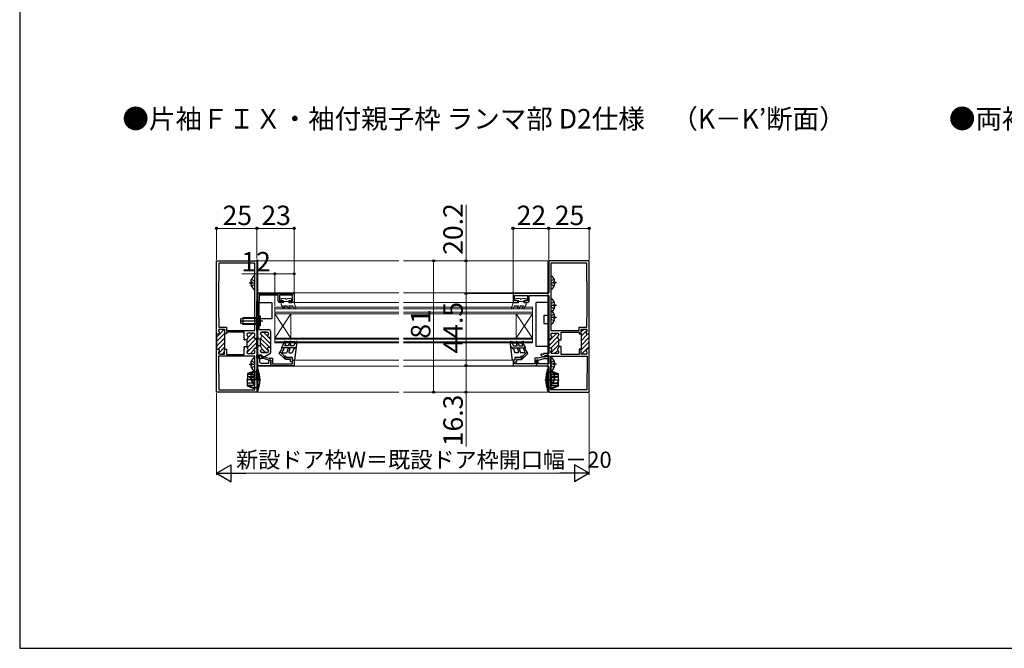
# Model space of a CAD drawing. Extents: x 105 to 1155, y 126 to 1689.
# Drawn here: x 105 to 713, y 126 to 514 of the extents above; entities that cross this region are included whole.
import ezdxf

# ---------------------------------------------------------------- set-up
doc = ezdxf.new("R2010")
doc.units = 0
doc.linetypes.add('YCENTER_1', pattern=[13, 10, -1, 1, -1])
for name, color, linetype, lineweight in [('USER1', 3, 'CONTINUOUS', 13), ('YKK_11', 7, 'CONTINUOUS', 30), ('YKK_12', 2, 'CONTINUOUS', 13), ('YKK_13', 4, 'CONTINUOUS', 30), ('YKK_D', 6, 'CONTINUOUS', 13), ('YKK_ZWAK', 7, 'CONTINUOUS', 30)]:
    doc.layers.add(name, color=color, linetype=linetype, lineweight=lineweight)
doc.styles.add('text-b', font='txt')

msp = doc.modelspace()

# ---------------------------------------------------------------- linework, layer by layer
at = {"layer": 'YKK_11', "color": 211, "linetype": 'ByBlock', "lineweight": -2}
for p, q in [((226.4, 320.14), (226.4, 364.99)), ((226.4, 364.99), (251.4, 364.99)), ((251.4, 364.99), (251.4, 317.09)), ((456.4, 364.99), (431.4, 364.99)), ((431.4, 364.99), (431.4, 345.49)), ((456.4, 319.84), (456.4, 364.99)), ((250, 363.49), (227.8, 363.49)), ((227.8, 363.49), (227.8, 352.49)), ((250, 321.99), (250, 363.49)), ((432.8, 363.49), (432.8, 321.99)), ((455, 363.49), (432.8, 363.49)), ((455, 352.49), (455, 363.49)), ((227.8, 352.49), (227.6, 352.29)), ((455.2, 352.29), (455, 352.49)), ((227.6, 352.29), (227.6, 330.29)), ((455.2, 330.29), (455.2, 352.29)), ((430.7, 344.79), (409.4, 344.79)), ((409.4, 344.79), (409.4, 339.29)), ((410.4, 340.29), (410.4, 343.49)), ((410.4, 343.49), (418.4, 343.49)), ((412.4, 340.29), (410.4, 340.29)), ((412.4, 339.29), (412.4, 340.29)), ((418.4, 340.29), (416.4, 340.29)), ((416.4, 340.29), (416.4, 339.29)), ((418.4, 343.49), (418.4, 340.29)), ((419.4, 340.29), (419.4, 343.49)), ((419.4, 343.49), (431.4, 343.49)), ((431.4, 343.49), (431.4, 317.09)), ((409.4, 339.29), (412.4, 339.29)), ((416.4, 339.29), (418.4, 339.29)), ((227.6, 330.29), (227.9, 329.99)), ((227.9, 329.99), (227.9, 324.09)), ((454.9, 329.99), (455.2, 330.29)), ((454.9, 324.09), (454.9, 329.99)), ((227.6, 322.03), (227.6, 322.09)), ((227.9, 324.09), (232.6, 324.09)), ((228.4, 322.89), (231.4, 322.89)), ((231.4, 322.89), (231.4, 320.14)), ((232.6, 324.09), (232.6, 321.99)), ((232.6, 321.99), (250, 321.99)), ((432.8, 321.99), (450.2, 321.99)), ((450.2, 321.99), (450.2, 324.09)), ((450.2, 324.09), (454.9, 324.09)), ((451.4, 319.84), (451.4, 322.89)), ((451.4, 322.89), (454.4, 322.89)), ((455.2, 322.09), (455.2, 322.03)), ((226.4, 310.14), (226.4, 320.14)), ((226.4, 320.14), (226.4, 310.14)), ((226.4, 320.14), (226.7, 319.84)), ((226.7, 319.84), (227.6, 319.84)), ((231.7, 319.84), (231.4, 320.14)), ((231.4, 320.14), (231.4, 310.14)), ((232.6, 319.84), (231.7, 319.84)), ((243.6, 320.99), (232.6, 320.99)), ((232.6, 320.99), (232.6, 319.84)), ((243.6, 317.55), (243.6, 320.99)), ((243.72, 317.37), (243.6, 317.55)), ((243.6, 316.63), (243.72, 316.82)), ((243.6, 316.14), (243.6, 316.63)), ((245.2, 316.14), (243.6, 316.14)), ((243.72, 316.82), (243.72, 317.37)), ((245.2, 319.59), (245.2, 319.28)), ((245.2, 316.51), (245.2, 316.14)), ((245.2, 316.14), (245.2, 312.04)), ((249.3, 320.39), (246, 320.39)), ((250.1, 319.14), (250.1, 319.59)), ((251.4, 317.09), (250.3, 317.09)), ((251.4, 311.09), (251.4, 317.39)), ((431.4, 317.39), (431.4, 310.79)), ((431.4, 317.09), (432.5, 317.09)), ((432.7, 319.14), (432.7, 319.59)), ((433.5, 320.39), (436.8, 320.39)), ((437.6, 319.59), (437.6, 319.28)), ((437.6, 316.51), (437.6, 316.14)), ((437.6, 316.14), (439.2, 316.14)), ((437.6, 312.04), (437.6, 316.14)), ((439.08, 317.37), (439.2, 317.55)), ((439.08, 316.82), (439.08, 317.37)), ((439.2, 316.63), (439.08, 316.82)), ((439.2, 317.55), (439.2, 320.99)), ((439.2, 320.99), (450.2, 320.99)), ((439.2, 316.14), (439.2, 316.63)), ((450.2, 320.99), (450.2, 319.84)), ((450.2, 319.84), (451.4, 319.84)), ((451.4, 320.14), (451.4, 310.14)), ((455.2, 319.84), (456.4, 319.84)), ((456.4, 310.14), (456.4, 320.14)), ((226.7, 310.44), (226.4, 310.14)), ((226.4, 283.99), (226.4, 310.14)), ((226.7, 310.44), (227.6, 310.44)), ((231.4, 307.39), (231.4, 310.44)), ((231.4, 310.44), (232.6, 310.44)), ((232.6, 310.44), (232.6, 307.19)), ((243.6, 311.55), (243.6, 312.04)), ((243.6, 312.04), (245.2, 312.04)), ((243.72, 311.37), (243.6, 311.55)), ((243.6, 310.63), (243.72, 310.82)), ((243.6, 307.19), (243.6, 310.63)), ((243.72, 310.82), (243.72, 311.37)), ((245.2, 312.04), (245.2, 311.68)), ((250.3, 311.09), (251.4, 311.09)), ((251.4, 310.79), (251.4, 283.99)), ((432.5, 311.09), (431.4, 311.09)), ((431.4, 311.09), (431.4, 307.79)), ((439.2, 312.04), (437.6, 312.04)), ((437.6, 312.04), (437.6, 311.68)), ((439.08, 311.37), (439.2, 311.55)), ((439.08, 310.82), (439.08, 311.37)), ((439.2, 310.63), (439.08, 310.82)), ((439.2, 311.55), (439.2, 312.04)), ((439.2, 307.19), (439.2, 310.63)), ((451.4, 310.44), (450.2, 310.44)), ((450.2, 310.44), (450.2, 307.19)), ((451.4, 307.39), (451.4, 310.44)), ((456.4, 310.44), (455.2, 310.44)), ((456.4, 283.99), (456.4, 310.44)), ((227.6, 308.26), (227.6, 308.19)), ((250, 306.19), (227.6, 306.19)), ((227.6, 306.19), (227.6, 295.79)), ((228.4, 307.39), (231.4, 307.39)), ((232.6, 307.19), (243.6, 307.19)), ((245.2, 308.91), (245.2, 308.59)), ((246, 307.79), (249.3, 307.79)), ((250, 285.49), (250, 306.19)), ((250.1, 308.59), (250.1, 309.04)), ((252.8, 305.49), (252.8, 305.69)), ((253.6, 306.49), (253.9, 306.49)), ((255.35, 304.69), (253.6, 304.69)), ((253.9, 306.49), (253.9, 305.79)), ((253.9, 305.79), (255.5, 305.79)), ((258.71, 303.79), (255.35, 304.69)), ((255.5, 305.79), (258.86, 304.89)), ((259.9, 303.79), (258.71, 303.79)), ((258.86, 304.89), (261, 304.89)), ((259.9, 300.29), (259.9, 303.79)), ((261, 304.89), (261, 301.39)), ((269.2, 304.19), (269.2, 305.29)), ((269.2, 305.29), (273.2, 305.29)), ((272.1, 304.19), (269.2, 304.19)), ((272.1, 302.69), (272.1, 304.19)), ((273.2, 305.29), (273.2, 303.79)), ((273.2, 303.79), (274.4, 303.79)), ((274.4, 303.79), (274.4, 300.29)), ((410.6, 303.79), (409.4, 303.79)), ((409.4, 303.79), (409.4, 300.29)), ((414.6, 305.29), (410.6, 305.29)), ((410.6, 305.29), (410.6, 303.79)), ((411.7, 302.69), (411.7, 304.19)), ((411.7, 304.19), (414.6, 304.19)), ((414.6, 304.19), (414.6, 305.29)), ((424.94, 304.89), (422.8, 304.89)), ((422.8, 304.89), (422.8, 301.39)), ((423.9, 300.29), (423.9, 303.79)), ((423.9, 303.79), (425.08, 303.79)), ((425, 303.79), (423.9, 303.79)), ((423.9, 303.79), (423.9, 300.29)), ((428.3, 305.79), (424.94, 304.89)), ((425, 301.39), (425, 303.79)), ((425.08, 303.79), (428.44, 304.69)), ((426.95, 307.67), (426.45, 306.8)), ((426.45, 306.8), (428.2, 305.79)), ((427.9, 307.12), (426.95, 307.67)), ((428.2, 307.29), (427.9, 307.12)), ((431.4, 307.79), (428.2, 307.79)), ((428.2, 307.79), (428.2, 307.29)), ((428.2, 305.79), (429.2, 305.79)), ((429.9, 305.79), (428.3, 305.79)), ((428.44, 304.69), (430.2, 304.69)), ((429.2, 305.79), (429.2, 306.79)), ((429.2, 306.79), (431.4, 306.79)), ((430.2, 306.49), (429.9, 306.49)), ((429.9, 306.49), (429.9, 305.79)), ((431, 305.49), (431, 305.69)), ((431.4, 306.79), (431.4, 301.39)), ((432.7, 308.59), (432.7, 309.04)), ((432.8, 306.19), (455.2, 306.19)), ((432.8, 285.49), (432.8, 306.19)), ((436.8, 307.79), (433.5, 307.79)), ((437.6, 308.91), (437.6, 308.59)), ((450.2, 307.19), (439.2, 307.19)), ((454.4, 307.39), (451.4, 307.39)), ((455.2, 308.26), (455.2, 308.19)), ((455.2, 306.19), (455.2, 295.79)), ((274.4, 300.29), (259.9, 300.29)), ((261, 301.39), (273.3, 301.39)), ((273.3, 302.69), (272.1, 302.69)), ((273.3, 301.39), (273.3, 302.69)), ((409.4, 300.29), (423.9, 300.29)), ((410.5, 301.39), (410.5, 302.69)), ((410.5, 302.69), (411.7, 302.69)), ((422.8, 301.39), (410.5, 301.39)), ((423.9, 300.29), (430.7, 300.29)), ((431.4, 301.39), (425, 301.39)), ((431.4, 299.59), (431.4, 283.99)), ((227.6, 295.79), (227.9, 295.49)), ((227.9, 295.49), (227.9, 285.49)), ((455.2, 295.79), (454.9, 295.49)), ((454.9, 295.49), (454.9, 285.49)), ((251.4, 283.99), (226.4, 283.99)), ((227.9, 285.49), (250, 285.49)), ((431.4, 283.99), (456.4, 283.99)), ((454.9, 285.49), (432.8, 285.49))]:
    msp.add_line(p, q, dxfattribs=at)
at = {"layer": 'YKK_11', "color": 211, "linetype": 'ByBlock', "lineweight": -2, "ltscale": 0.5}
for p, q in [((251.4, 340.37), (251.6, 340.71)), ((251.4, 322.29), (251.4, 340.37)), ((251.6, 344.79), (274.4, 344.79)), ((251.6, 340.71), (251.6, 344.79)), ((252.7, 340.42), (252.5, 340.07)), ((264.4, 343.69), (252.7, 343.69)), ((252.7, 343.69), (252.7, 340.42)), ((264.4, 340.29), (264.4, 343.69)), ((273.4, 343.69), (265.4, 343.69)), ((265.4, 343.69), (265.4, 340.29)), ((265.4, 340.29), (267.4, 340.29)), ((267.4, 340.29), (267.4, 339.29)), ((271.4, 339.29), (271.4, 340.29)), ((271.4, 340.29), (273.4, 340.29)), ((273.4, 340.29), (273.4, 343.69)), ((274.4, 344.79), (274.4, 339.29)), ((252.5, 340.07), (252.5, 322.59)), ((267.4, 339.29), (265.4, 339.29)), ((274.4, 339.29), (271.4, 339.29)), ((251.4, 321.79), (251.4, 322.29)), ((252.5, 322.59), (258.8, 322.59)), ((251.7, 321.49), (251.4, 321.79)), ((252, 321.19), (251.7, 321.49)), ((252, 318.15), (252, 321.19)), ((252.12, 317.97), (252, 318.15)), ((252, 317.23), (252.12, 317.42)), ((252, 316.74), (252, 317.23)), ((253.6, 316.74), (252, 316.74)), ((252.12, 317.42), (252.12, 317.97)), ((253.6, 320.19), (253.6, 319.88)), ((253.6, 317.11), (253.6, 316.74)), ((253.6, 316.74), (253.6, 316.74)), ((257.7, 320.99), (254.4, 320.99)), ((258.5, 319.74), (258.5, 320.19)), ((259.8, 317.69), (258.7, 317.69)), ((259.8, 321.59), (259.8, 317.69)), ((252, 312.15), (252, 312.64)), ((252, 312.64), (253.6, 312.64)), ((252.12, 311.97), (252, 312.15)), ((252, 311.23), (252.12, 311.42)), ((252, 307.78), (252, 311.23)), ((252.12, 311.42), (252.12, 311.97)), ((253.6, 312.64), (253.6, 312.28)), ((258.7, 311.69), (259.5, 311.69)), ((259.5, 311.69), (259.8, 311.39)), ((259.8, 311.39), (259.8, 308.46)), ((259.8, 311.39), (259.8, 311.39)), ((251.4, 307), (251.62, 307.29)), ((251.4, 305.41), (251.4, 307)), ((252, 304.37), (251.4, 305.41)), ((251.62, 307.29), (252, 307.78)), ((252, 300.29), (252, 304.37)), ((254.1, 306.79), (252.4, 306.79)), ((252.4, 306.79), (252.4, 305.48)), ((252.4, 305.48), (252.9, 304.61)), ((252.9, 304.61), (252.9, 302.79)), ((253.6, 309.51), (253.6, 309.19)), ((254.6, 306.29), (254.1, 306.79)), ((254.4, 308.39), (257.7, 308.39)), ((255.1, 305.79), (254.6, 306.29)), ((256.18, 305.79), (255.1, 305.79)), ((259.3, 307.59), (256.18, 305.79)), ((258.5, 309.19), (258.5, 309.64)), ((258.8, 301.79), (258.8, 303.79)), ((258.8, 303.79), (259.9, 303.79)), ((259.9, 303.79), (259.9, 300.29)), ((259.9, 300.29), (252, 300.29)), ((253.9, 301.79), (258.8, 301.79))]:
    msp.add_line(p, q, dxfattribs=at)
at = {"layer": 'YKK_11', "color": 211, "linetype": 'Continuous', "lineweight": -2}
for p, q in [((226.4, 317.93), (231.29, 322.82)), ((227.6, 321.96), (228.53, 322.89)), ((451.4, 321.29), (453, 322.89)), ((451.4, 318.46), (455.18, 322.25)), ((226.4, 315.11), (231.4, 320.11)), ((226.4, 312.28), (231.4, 317.28)), ((245.2, 314.11), (250.08, 318.99)), ((245.22, 319.79), (245.8, 320.37)), ((245.27, 311.35), (251.01, 317.09)), ((245.98, 317.71), (248.65, 320.39)), ((431.4, 315.43), (436.36, 320.39)), ((431.4, 312.6), (436.81, 318.01)), ((432.69, 311.07), (437.6, 315.97)), ((432.7, 319.56), (433.53, 320.39)), ((451.4, 315.63), (455.61, 319.84)), ((451.4, 312.8), (456.4, 317.8)), ((227.39, 310.44), (231.4, 314.45)), ((227.66, 307.88), (231.4, 311.62)), ((245.21, 308.46), (251.4, 314.65)), ((247.37, 307.79), (249.56, 309.98)), ((250.67, 311.09), (251.4, 311.82)), ((432.75, 308.3), (437.6, 313.15)), ((451.4, 309.98), (456.4, 314.98)), ((451.65, 307.4), (456.4, 312.15)), ((230, 307.39), (231.4, 308.79)), ((435.07, 307.79), (437.02, 309.74)), ((454.47, 307.4), (455.19, 308.11))]:
    msp.add_line(p, q, dxfattribs=at)
at = {"layer": 'YKK_11', "color": 211, "linetype": 'ByBlock', "lineweight": 30, "ltscale": 0.5}
for p, q in [((253.6, 319.88), (253.6, 320.19)), ((253.6, 316.74), (253.6, 317.11)), ((253.6, 312.64), (253.6, 316.74)), ((253.6, 316.74), (253.6, 316.74)), ((254.4, 320.99), (257.7, 320.99)), ((258.5, 320.19), (258.5, 319.74)), ((258.7, 317.69), (259.8, 317.69)), ((259.8, 317.69), (259.8, 311.39)), ((253.6, 312.28), (253.6, 312.64)), ((259.5, 311.69), (258.7, 311.69)), ((259.8, 311.39), (259.5, 311.69)), ((259.8, 311.39), (259.8, 311.39)), ((253.6, 309.19), (253.6, 309.51)), ((257.7, 308.39), (254.4, 308.39)), ((258.5, 309.64), (258.5, 309.19))]:
    msp.add_line(p, q, dxfattribs=at)
at = {"layer": 'YKK_11', "color": 211, "linetype": 'Continuous', "lineweight": 13}
for p, q in [((253.6, 319.97), (259.8, 313.77)), ((253.6, 317.14), (259.04, 311.69)), ((255.4, 320.99), (257.9, 318.49)), ((258.7, 317.69), (259.8, 316.59)), ((253.6, 314.31), (258.5, 309.41)), ((254.37, 310.7), (256.68, 308.39))]:
    msp.add_line(p, q, dxfattribs=at)
at = {"layer": 'YKK_11', "color": 211, "linetype": 'ByBlock', "lineweight": -2, "ltscale": 0.5}
for centre, radius, start, end in [((265.4, 340.29), 1, 180.00001, 269.99999), ((258.8, 321.59), 1, 0.00001, 89.99999), ((254.4, 320.19), 0.8, 90.00001, 179.99999), ((254.4, 319.88), 0.8, 179.99996, 239.99999), ((254.4, 317.11), 0.8, 120.00001, 180.00004), ((253.6, 318.49), 0.8, 300, 60), ((257.7, 320.19), 0.8, 0.00001, 89.99999), ((258.7, 318.49), 0.8, 128.68219, 269.99999), ((257.7, 319.74), 0.8, 308.68219, 0.00001), ((254.4, 312.28), 0.8, 179.99996, 239.99999), ((254.4, 309.51), 0.8, 120.00001, 180.00004), ((253.6, 310.89), 0.8, 300, 60), ((258.7, 310.89), 0.8, 90.00001, 231.31781), ((257.7, 309.64), 0.8, 359.99999, 51.31781), ((254.4, 309.19), 0.8, 180.00001, 269.99999), ((257.7, 309.19), 0.8, 270.00001, 359.99999), ((258.8, 308.46), 1, 299.99998, 0), ((253.9, 302.79), 1, 180.00001, 269.99999)]:
    msp.add_arc(centre, radius, start, end, dxfattribs=at)
at = {"layer": 'YKK_11', "color": 211, "linetype": 'ByBlock', "lineweight": -2}
for centre, radius, start, end in [((418.4, 340.29), 1, 270.00001, 359.99999), ((430.7, 345.49), 0.7, 270.00001, 359.99999), ((228.4, 322.09), 0.8, 90.00001, 179.99999), ((228.4, 322.03), 0.8, 180, 239.99671), ((454.4, 322.09), 0.8, 0.00001, 89.99999), ((454.4, 322.03), 0.8, 300.00329, 360), ((227.6, 320.64), 0.8, 270, 59.99669), ((246, 319.59), 0.8, 90.00001, 179.99999), ((246, 319.28), 0.8, 179.99996, 239.99999), ((246, 316.51), 0.8, 120.00001, 180.00004), ((245.2, 317.89), 0.8, 300, 60), ((249.3, 319.59), 0.8, 0.00001, 89.99999), ((250.3, 317.89), 0.8, 128.68219, 269.99999), ((249.3, 319.14), 0.8, 308.68219, 0.00001), ((432.5, 317.89), 0.8, 270.00001, 51.31781), ((433.5, 319.59), 0.8, 90.00001, 179.99999), ((433.5, 319.14), 0.8, 179.99999, 231.31781), ((436.8, 319.59), 0.8, 0.00001, 89.99999), ((437.6, 317.89), 0.8, 120, 240), ((436.8, 319.28), 0.8, 300.00001, 0.00004), ((436.8, 316.51), 0.8, 359.99996, 59.99999), ((455.2, 320.64), 0.8, 120.00331, 270), ((227.6, 309.64), 0.8, 300.00122, 89.99998), ((246, 311.68), 0.8, 179.99996, 239.99999), ((245.2, 310.29), 0.8, 300, 60), ((250.3, 310.29), 0.8, 90.00001, 231.31781), ((432.5, 310.29), 0.8, 308.68219, 89.99999), ((437.6, 310.29), 0.8, 120, 240), ((436.8, 311.68), 0.8, 300.00001, 0.00004), ((455.2, 309.64), 0.8, 89.99998, 239.99878), ((228.4, 308.26), 0.8, 120.0012, 180.00002), ((228.4, 308.19), 0.8, 180.00002, 270), ((246, 308.91), 0.8, 120.00001, 180.00004), ((246, 308.59), 0.8, 180.00001, 269.99999), ((249.3, 308.59), 0.8, 270.00001, 359.99999), ((249.3, 309.04), 0.8, 359.99999, 51.31781), ((253.6, 305.69), 0.8, 90.00251, 180.00249), ((253.6, 305.49), 0.8, 180.00139, 270.00246), ((430.2, 305.69), 0.8, 359.99751, 89.99749), ((430.2, 305.49), 0.8, 269.99754, 359.99861), ((433.5, 309.04), 0.8, 128.68219, 180.00001), ((433.5, 308.59), 0.8, 180.00001, 269.99999), ((436.8, 308.59), 0.8, 270.00001, 359.99999), ((436.8, 308.91), 0.8, 359.99996, 59.99999), ((454.4, 308.19), 0.8, 270.00001, 359.99999), ((454.4, 308.26), 0.8, 0.00002, 59.99884), ((430.7, 299.59), 0.7, 0.00001, 89.99999)]:
    msp.add_arc(centre, radius, start, end, dxfattribs=at)
at = {"layer": 'YKK_11', "color": 211, "linetype": 'ByBlock', "lineweight": 30, "ltscale": 0.5}
for centre, start, end in [((254.4, 320.19), 90.00001, 179.99999), ((254.4, 319.88), 179.99996, 239.99999), ((254.4, 317.11), 120.00001, 180.00004), ((253.6, 318.49), 300, 60), ((257.7, 320.19), 0.00001, 89.99999), ((258.7, 318.49), 128.68219, 269.99999), ((257.7, 319.74), 308.68219, 0.00001), ((254.4, 312.28), 179.99996, 239.99999), ((254.4, 309.51), 120.00001, 180.00004), ((253.6, 310.89), 300, 60), ((258.7, 310.89), 90.00001, 231.31781), ((257.7, 309.64), 359.99999, 51.31781), ((254.4, 309.19), 180.00001, 269.99999), ((257.7, 309.19), 270.00001, 359.99999)]:
    msp.add_arc(centre, 0.8, start, end, dxfattribs=at)
at = {"layer": 'YKK_12'}
for p, q in [((251.4, 365.49), (251.4, 304.49)), ((251.9, 365.49), (251.4, 365.49)), ((251.9, 304.19), (251.9, 365.49)), ((251.9, 364.99), (338.89, 364.99)), ((251.9, 283.99), (251.9, 364.99)), ((341.89, 364.99), (430.9, 364.99)), ((430.9, 364.99), (430.9, 283.99)), ((251.9, 345.29), (338.89, 345.29)), ((341.89, 345.29), (430.9, 345.29)), ((262.4, 336.29), (262.4, 332.29)), ((273.9, 339.29), (338.89, 339.29)), ((341.89, 339.29), (409.48, 339.29)), ((421.4, 336.29), (421.4, 332.29)), ((262.4, 314.29), (262.4, 317.29)), ((421.4, 314.29), (421.4, 317.29)), ((274.2, 303.79), (338.89, 303.79)), ((341.89, 303.79), (409.1, 303.79)), ((251.4, 302.49), (251.4, 283.99)), ((251.9, 283.99), (251.9, 302.99)), ((251.9, 299.99), (338.89, 299.99)), ((341.89, 299.99), (430.9, 299.99)), ((251.4, 283.99), (251.9, 283.99)), ((251.9, 283.99), (338.89, 283.99)), ((341.89, 283.99), (430.9, 283.99))]:
    msp.add_line(p, q, dxfattribs=at)
at = {"layer": 'YKK_12', "linetype": 'Continuous', "lineweight": 13, "ltscale": 0.5}
for p, q in [((338.89, 336.29), (262.4, 336.29)), ((338.89, 335.29), (262.4, 335.29)), ((421.4, 336.29), (341.89, 336.29)), ((421.4, 335.29), (341.89, 335.29)), ((338.89, 333.29), (262.4, 333.29)), ((338.89, 332.29), (262.4, 332.29)), ((421.4, 333.29), (341.89, 333.29)), ((421.4, 332.29), (341.89, 332.29)), ((338.89, 317.29), (262.4, 317.29)), ((338.89, 316.59), (262.4, 316.59)), ((421.4, 317.29), (341.89, 317.29)), ((421.4, 316.59), (341.89, 316.59)), ((338.89, 314.99), (262.4, 314.99)), ((338.89, 314.29), (262.4, 314.29)), ((421.4, 314.99), (341.89, 314.99)), ((421.4, 314.29), (341.89, 314.29))]:
    msp.add_line(p, q, dxfattribs=at)
at = {"layer": 'YKK_12', "linetype": 'Continuous'}
for p, q in [((262.4, 332.29), (262.4, 317.29)), ((262.4, 332.29), (272.4, 317.29)), ((262.4, 317.29), (272.4, 332.29)), ((272.4, 332.29), (272.4, 317.29)), ((411.4, 332.29), (411.4, 317.29)), ((421.4, 332.29), (411.4, 317.29)), ((421.4, 317.29), (411.4, 332.29)), ((421.4, 332.29), (421.4, 317.29))]:
    msp.add_line(p, q, dxfattribs=at)
at = {"layer": 'YKK_13'}
for p, q in [((247.92, 353.57), (249.79, 352.64)), ((249.79, 352.64), (250, 352.24)), ((250, 347.52), (250, 355.47)), ((432.8, 355.47), (432.8, 347.52)), ((433.01, 352.64), (432.8, 352.24)), ((434.87, 353.57), (433.01, 352.64)), ((246.5, 351.49), (250, 351.49)), ((247.51, 351.92), (248.4, 351.92)), ((247.51, 351.07), (248.4, 351.07)), ((247.92, 349.42), (249.79, 350.35)), ((248.4, 351.07), (248.4, 351.92)), ((249.79, 350.35), (250, 350.75)), ((436.3, 351.49), (432.8, 351.49)), ((433.01, 350.35), (432.8, 350.75)), ((434.87, 349.42), (433.01, 350.35)), ((435.28, 351.92), (434.4, 351.92)), ((434.4, 351.92), (434.4, 351.07)), ((435.28, 351.07), (434.4, 351.07)), ((432.8, 341.47), (432.8, 333.52)), ((252.5, 329.29), (252.5, 339.29)), ((252.5, 339.29), (260.5, 339.29)), ((260.5, 339.29), (260.5, 329.29)), ((431.4, 339.29), (423.4, 339.29)), ((423.4, 339.29), (423.4, 312.29)), ((431.4, 331.29), (431.4, 339.29)), ((433.01, 338.64), (432.8, 338.24)), ((436.3, 337.49), (432.8, 337.49)), ((433.01, 336.35), (432.8, 336.75)), ((434.87, 339.57), (433.01, 338.64)), ((434.87, 335.42), (433.01, 336.35)), ((435.28, 337.92), (434.4, 337.92)), ((434.4, 337.92), (434.4, 337.07)), ((435.28, 337.07), (434.4, 337.07)), ((241.5, 329.09), (242.9, 329.79)), ((241.5, 326.49), (241.5, 329.09)), ((251, 329.41), (242.14, 329.41)), ((251, 329.79), (242.9, 329.79)), ((242.9, 325.79), (242.9, 329.79)), ((251, 329.79), (251, 325.79)), ((251, 329.79), (251.56, 329.65)), ((251, 329.41), (251.95, 329.65)), ((252.18, 328.94), (251.58, 327.79)), ((252, 325.92), (252, 329.67)), ((253.5, 329.59), (252.18, 328.94)), ((253.25, 330.79), (252.32, 329.86)), ((260.5, 329.29), (252.5, 329.29)), ((253.5, 330.79), (253.25, 330.79)), ((253.25, 324.79), (253.25, 330.79)), ((253.5, 324.79), (253.5, 330.79)), ((431.4, 331.29), (428.4, 331.29)), ((428.4, 331.29), (428.4, 326.29)), ((432.8, 333.97), (432.8, 326.02)), ((433.01, 331.14), (432.8, 330.74)), ((436.3, 329.99), (432.8, 329.99)), ((433.01, 328.85), (432.8, 329.25)), ((434.87, 332.07), (433.01, 331.14)), ((434.87, 327.92), (433.01, 328.85)), ((435.28, 330.42), (434.4, 330.42)), ((434.4, 330.42), (434.4, 329.57)), ((435.28, 329.57), (434.4, 329.57)), ((255, 327.79), (241.01, 327.79)), ((242.9, 325.79), (241.5, 326.49)), ((251, 326.17), (242.14, 326.17)), ((251, 325.79), (242.9, 325.79)), ((251, 326.17), (251.95, 325.93)), ((251, 325.79), (251.56, 325.93)), ((252.18, 326.65), (251.58, 327.79)), ((253.5, 325.99), (252.18, 326.65)), ((253.25, 324.79), (252.32, 325.72)), ((253.5, 324.79), (253.25, 324.79)), ((428.4, 326.29), (431.4, 326.29)), ((431.4, 312.29), (431.4, 326.29)), ((423.4, 312.29), (431.4, 312.29)), ((250, 297.22), (250, 305.17)), ((432.8, 305.17), (432.8, 297.22)), ((246.5, 301.19), (250, 301.19)), ((247.51, 301.62), (248.4, 301.62)), ((247.51, 300.77), (248.4, 300.77)), ((247.92, 303.27), (249.79, 302.34)), ((247.92, 299.12), (249.79, 300.05)), ((248.4, 300.77), (248.4, 301.62)), ((249.79, 302.34), (250, 301.94)), ((249.79, 300.05), (250, 300.45)), ((252.11, 297.99), (251.4, 297.99)), ((251.4, 291.49), (251.4, 297.99)), ((252.11, 297.99), (252.11, 291.49)), ((430.68, 297.99), (431.4, 297.99)), ((430.68, 297.99), (430.68, 291.49)), ((431.4, 291.49), (431.4, 297.99)), ((433.01, 302.34), (432.8, 301.94)), ((436.3, 301.19), (432.8, 301.19)), ((433.01, 300.05), (432.8, 300.45)), ((434.87, 303.27), (433.01, 302.34)), ((434.87, 299.12), (433.01, 300.05)), ((435.28, 301.62), (434.4, 301.62)), ((434.4, 301.62), (434.4, 300.77)), ((435.28, 300.77), (434.4, 300.77)), ((249.6, 296.89), (245.5, 295.4)), ((249.6, 296.39), (245.5, 294.84)), ((245.5, 295.4), (245.5, 291.49)), ((250.1, 294.84), (245.5, 294.84)), ((250.1, 293.49), (245.5, 293.49)), ((246.5, 292.99), (250, 292.99)), ((247.51, 293.42), (248.4, 293.42)), ((247.51, 292.57), (248.4, 292.57)), ((247.92, 295.07), (249.79, 294.14)), ((247.92, 290.92), (249.79, 291.85)), ((248.4, 292.57), (248.4, 293.42)), ((250.1, 296.39), (249.6, 296.89)), ((249.6, 296.89), (249.6, 296.39)), ((250.1, 295.89), (249.6, 296.39)), ((249.6, 293.49), (249.6, 291.49)), ((249.79, 294.14), (250, 293.74)), ((249.79, 291.85), (250, 292.25)), ((250, 289.02), (250, 296.97)), ((251.4, 296.39), (250.1, 296.39)), ((250.1, 296.39), (250.1, 291.49)), ((431.4, 296.39), (432.7, 296.39)), ((432.7, 296.39), (433.2, 296.89)), ((432.7, 296.39), (432.7, 291.49)), ((432.7, 295.89), (433.2, 296.39)), ((432.7, 294.84), (437.3, 294.84)), ((432.7, 293.49), (437.3, 293.49)), ((432.8, 296.97), (432.8, 289.02)), ((433.01, 294.14), (432.8, 293.74)), ((436.3, 292.99), (432.8, 292.99)), ((433.01, 291.85), (432.8, 292.25)), ((434.87, 295.07), (433.01, 294.14)), ((434.87, 290.92), (433.01, 291.85)), ((433.2, 296.89), (437.3, 295.4)), ((433.2, 296.89), (433.2, 296.39)), ((433.2, 296.39), (437.3, 294.84)), ((433.2, 293.49), (433.2, 291.49)), ((435.28, 293.42), (434.4, 293.42)), ((434.4, 293.42), (434.4, 292.57)), ((435.28, 292.57), (434.4, 292.57)), ((437.3, 295.4), (437.3, 291.49)), ((245.5, 287.58), (245.5, 291.49)), ((250.1, 289.49), (245.5, 289.49)), ((250.1, 288.14), (245.5, 288.14)), ((249.6, 286.59), (245.5, 288.14)), ((249.6, 286.09), (245.5, 287.58)), ((249.6, 289.49), (249.6, 291.49)), ((250.1, 287.09), (249.6, 286.59)), ((250.1, 286.59), (249.6, 286.09)), ((249.6, 286.09), (249.6, 286.59)), ((250.1, 286.59), (250.1, 291.49)), ((251.4, 286.59), (250.1, 286.59)), ((251.4, 291.49), (251.4, 284.99)), ((252.11, 284.99), (252.11, 291.49)), ((430.68, 284.99), (430.68, 291.49)), ((431.4, 291.49), (431.4, 284.99)), ((431.4, 286.59), (432.7, 286.59)), ((432.7, 286.59), (432.7, 291.49)), ((432.7, 289.49), (437.3, 289.49)), ((432.7, 288.14), (437.3, 288.14)), ((432.7, 287.09), (433.2, 286.59)), ((432.7, 286.59), (433.2, 286.09)), ((433.2, 289.49), (433.2, 291.49)), ((433.2, 286.59), (437.3, 288.14)), ((433.2, 286.09), (437.3, 287.58)), ((433.2, 286.09), (433.2, 286.59)), ((437.3, 287.58), (437.3, 291.49)), ((252.11, 284.99), (251.4, 284.99)), ((430.68, 284.99), (431.4, 284.99))]:
    msp.add_line(p, q, dxfattribs=at)
at = {"layer": 'YKK_13', "linetype": 'Continuous', "lineweight": 13, "ltscale": 0.5}
for p, q in [((266.3, 341.39), (266.3, 340.89)), ((269, 341.69), (266.6, 341.69)), ((267.8, 340.59), (266.6, 340.59)), ((267.8, 340.59), (267.8, 338.99)), ((272.4, 341.69), (270, 341.69)), ((272.4, 340.59), (271, 340.59)), ((271, 340.59), (271, 338.99)), ((272.7, 340.89), (272.7, 341.39)), ((411.1, 340.89), (411.1, 341.39)), ((411.4, 341.69), (413.8, 341.69)), ((411.4, 340.59), (412.8, 340.59)), ((412.8, 340.59), (412.8, 338.99)), ((414.8, 341.69), (417.2, 341.69)), ((416, 340.59), (416, 338.99)), ((416, 340.59), (417.2, 340.59)), ((417.5, 341.39), (417.5, 340.89)), ((267.28, 339.29), (266.3, 339.29)), ((266.3, 339.29), (266.3, 337.99)), ((267.71, 335.54), (266.3, 337.99)), ((267.28, 339.29), (267.8, 338.99)), ((271, 339.79), (267.8, 339.79)), ((267.86, 337.29), (268.58, 336.04)), ((269.84, 337.29), (267.86, 337.29)), ((270.85, 335.54), (269.84, 337.29)), ((272.88, 338.99), (271, 338.99)), ((271, 337.29), (271.72, 336.04)), ((273.08, 337.29), (271, 337.29)), ((273.4, 339.29), (272.88, 338.99)), ((274.4, 339.29), (273.4, 339.29)), ((274.1, 335.82), (273.53, 337.01)), ((274.95, 335.33), (274.1, 335.82)), ((275.39, 335.67), (274.4, 339.29)), ((408.41, 335.67), (409.4, 339.29)), ((408.85, 335.33), (409.7, 335.82)), ((409.4, 339.29), (410.4, 339.29)), ((409.7, 335.82), (410.26, 337.01)), ((410.4, 339.29), (410.92, 338.99)), ((410.71, 337.29), (412.8, 337.29)), ((410.92, 338.99), (412.8, 338.99)), ((412.8, 337.29), (412.08, 336.04)), ((412.8, 339.79), (416, 339.79)), ((412.94, 335.54), (413.95, 337.29)), ((413.95, 337.29), (415.94, 337.29)), ((415.94, 337.29), (415.22, 336.04)), ((416.52, 339.29), (416, 338.99)), ((416.08, 335.54), (417.5, 337.99)), ((416.52, 339.29), (417.5, 339.29)), ((417.5, 339.29), (417.5, 337.99))]:
    msp.add_line(p, q, dxfattribs=at)
at = {"layer": 'YKK_13', "linetype": 'Continuous', "ltscale": 0.5}
for p, q in [((265.2, 307.88), (267.02, 311.04)), ((266.74, 311.74), (268.06, 314.04)), ((275.2, 311.29), (267, 311.29)), ((267.89, 310.54), (267.02, 309.04)), ((267.74, 314.74), (268, 315.19)), ((275.6, 314.29), (268, 314.29)), ((268.7, 315.29), (268.17, 315.29)), ((268.93, 313.54), (268.32, 312.49)), ((270.7, 312.49), (268.32, 312.49)), ((271.7, 315.09), (268.9, 315.09)), ((270.67, 310.96), (269.7, 308.29)), ((271.23, 313.96), (270.7, 312.49)), ((271.61, 310.62), (271, 308.96)), ((272.17, 313.62), (271.76, 312.49)), ((274.19, 312.49), (271.76, 312.49)), ((272.3, 315.29), (271.9, 315.29)), ((274.7, 315.09), (272.5, 315.09)), ((274.05, 310.63), (273.2, 308.29)), ((275.2, 311.29), (274.05, 310.63)), ((274.65, 313.74), (274.19, 312.49)), ((274.65, 313.74), (275.6, 314.29)), ((274.7, 315.09), (275.85, 315.29)), ((274.7, 303.79), (276.2, 314.95)), ((275.31, 312.09), (275.2, 311.31)), ((275.7, 315.02), (275.6, 314.29)), ((409.1, 303.79), (407.6, 314.95)), ((409.1, 315.09), (407.94, 315.29)), ((408.09, 315.02), (408.19, 314.29)), ((409.14, 313.74), (408.19, 314.29)), ((408.19, 314.29), (415.8, 314.29)), ((408.48, 312.09), (408.59, 311.31)), ((408.59, 311.29), (416.8, 311.29)), ((408.59, 311.29), (409.75, 310.63)), ((409.1, 315.09), (411.29, 315.09)), ((409.14, 313.74), (409.6, 312.49)), ((409.6, 312.49), (412.03, 312.49)), ((409.75, 310.63), (410.6, 308.29)), ((411.49, 315.29), (411.89, 315.29)), ((411.62, 313.62), (412.03, 312.49)), ((412.09, 315.09), (414.9, 315.09)), ((412.18, 310.62), (412.79, 308.96)), ((412.56, 313.96), (413.1, 312.49)), ((413.1, 312.49), (415.47, 312.49)), ((413.12, 310.96), (414.1, 308.29)), ((414.86, 313.54), (415.47, 312.49)), ((415.1, 315.29), (415.62, 315.29)), ((417.06, 311.74), (415.73, 314.04)), ((416.06, 314.74), (415.8, 315.19)), ((415.9, 310.54), (416.77, 309.04)), ((418.6, 307.88), (416.77, 311.04)), ((268.51, 304.57), (265.2, 307.88)), ((265.71, 308.78), (268.34, 306.15)), ((267.46, 308.29), (269.7, 308.29)), ((268.86, 304.92), (268.34, 305.44)), ((269.7, 305.29), (269.1, 306.09)), ((273.2, 305.29), (269.7, 305.29)), ((271.47, 308.29), (273.2, 308.29)), ((273.2, 305.29), (273.2, 304.49)), ((273.9, 303.79), (274.7, 303.79)), ((409.9, 303.79), (409.1, 303.79)), ((412.32, 308.29), (410.6, 308.29)), ((410.6, 305.29), (414.1, 305.29)), ((410.6, 305.29), (410.6, 304.49)), ((416.34, 308.29), (414.1, 308.29)), ((414.1, 305.29), (414.7, 306.09)), ((414.93, 304.92), (415.45, 305.44)), ((415.28, 304.57), (418.6, 307.88)), ((418.08, 308.78), (415.45, 306.15))]:
    msp.add_line(p, q, dxfattribs=at)
at = {"layer": 'YKK_13', "linetype": 'Continuous'}
for p, q in [((431.4, 297.99), (430.68, 297.99)), ((430.68, 284.99), (430.68, 297.99)), ((431.4, 297.99), (431.4, 284.99)), ((432.7, 296.39), (431.4, 296.39)), ((433.2, 296.89), (432.7, 296.39)), ((433.2, 296.53), (432.7, 295.99)), ((432.7, 296.39), (432.7, 286.59)), ((437.3, 294.88), (432.7, 294.88)), ((437.3, 293.45), (432.7, 293.45)), ((433.2, 296.89), (437.3, 295.4)), ((433.2, 296.53), (433.2, 296.89)), ((437.3, 294.88), (433.2, 296.53)), ((433.2, 293.45), (433.2, 289.54)), ((437.3, 295.4), (437.3, 287.58)), ((432.7, 286.59), (431.4, 286.59)), ((437.3, 289.54), (432.7, 289.54)), ((437.3, 288.11), (432.7, 288.11)), ((433.2, 286.45), (432.7, 286.99)), ((433.2, 286.09), (432.7, 286.59)), ((437.3, 288.11), (433.2, 286.45)), ((433.2, 286.09), (437.3, 287.58)), ((433.2, 286.45), (433.2, 286.09)), ((431.4, 284.99), (430.68, 284.99))]:
    msp.add_line(p, q, dxfattribs=at)
at = {"layer": 'YKK_13', "linetype": 'YCENTER_1'}
for p, q in [((253.81, 291.49), (244.96, 291.49)), ((428.98, 291.49), (437.84, 291.49))]:
    msp.add_line(p, q, dxfattribs=at)
at = {"layer": 'YKK_13'}
for centre, radius, start, end in [((252.8, 351.49), 5.3, 127.71409, 175.40059), ((249.72, 355.47), 0.274, 0, 127.71409), ((433.07, 355.47), 0.274, 52.28591, 180), ((430, 351.49), 5.3, 4.59941, 52.28591), ((252.8, 351.49), 5.3, 184.59941, 232.28591), ((249.72, 347.52), 0.274, 232.28591, 0), ((433.07, 347.52), 0.274, 180, 307.71409), ((430, 351.49), 5.3, 307.71409, 355.40059), ((433.07, 341.47), 0.274, 52.28591, 180), ((430, 337.49), 5.3, 4.59941, 52.28591), ((433.07, 333.97), 0.274, 52.28591, 180), ((430, 337.49), 5.3, 307.71409, 355.40059), ((430, 329.99), 5.3, 4.59941, 52.28591), ((251.75, 330.43), 0.8, 255.96376, 315), ((433.07, 333.52), 0.274, 180, 307.71409), ((430, 329.99), 5.3, 307.71409, 355.40059), ((251.75, 325.16), 0.8, 45, 104.03624), ((433.07, 326.02), 0.274, 180, 307.71409), ((252.8, 301.19), 5.3, 127.71409, 175.40059), ((249.72, 305.17), 0.274, 0, 127.71409), ((433.07, 305.17), 0.274, 52.28591, 180), ((430, 301.19), 5.3, 4.59941, 52.28591), ((252.8, 301.19), 5.3, 184.59941, 232.28591), ((233.2, 291.49), 20, 0, 18.96557), ((449.6, 291.49), 20, 161.03443, 180), ((430, 301.19), 5.3, 307.71409, 355.40059), ((252.8, 292.99), 5.3, 127.71409, 175.40059), ((252.8, 292.99), 5.3, 184.59941, 232.28591), ((249.72, 296.97), 0.274, 0, 127.71409), ((249.72, 297.22), 0.274, 232.28591, 0), ((433.07, 296.97), 0.274, 52.28591, 180), ((433.07, 297.22), 0.274, 180, 307.71409), ((430, 292.99), 5.3, 4.59941, 52.28591), ((430, 292.99), 5.3, 307.71409, 355.40059), ((249.72, 289.02), 0.274, 232.28591, 0), ((233.2, 291.49), 20, 341.03443, 0), ((449.6, 291.49), 20, 180, 198.96557), ((433.07, 289.02), 0.274, 180, 307.71409)]:
    msp.add_arc(centre, radius, start, end, dxfattribs=at)
at = {"layer": 'YKK_13', "linetype": 'Continuous', "lineweight": 13, "ltscale": 0.5}
for centre, radius, start, end in [((266.6, 341.39), 0.3, 90, 180), ((266.6, 340.89), 0.3, 180, 270), ((269.5, 341.69), 0.5, 180, 0), ((272.4, 341.39), 0.3, 0, 90), ((272.4, 340.89), 0.3, 270, 0), ((411.4, 341.39), 0.3, 90, 180), ((411.4, 340.89), 0.3, 180, 270), ((414.3, 341.69), 0.5, 180, 0), ((417.2, 341.39), 0.3, 0, 90), ((417.2, 340.89), 0.3, 270, 0), ((268.14, 335.79), 0.5, 209.99999, 29.99999), ((271.29, 335.79), 0.5, 209.99999, 29.99999), ((273.08, 336.79), 0.5, 25.4766, 90), ((275.1, 335.59), 0.3, 239.99576, 17.58989), ((408.7, 335.59), 0.3, 162.41011, 300.00424), ((410.71, 336.79), 0.5, 90, 154.5234), ((412.51, 335.79), 0.5, 150.00001, 330.00001), ((415.65, 335.79), 0.5, 150.00001, 330.00001)]:
    msp.add_arc(centre, radius, start, end, dxfattribs=at)
at = {"layer": 'YKK_13', "linetype": 'Continuous', "ltscale": 0.5}
for centre, radius, start, end in [((267, 311.59), 0.3, 150, 270), ((267.46, 310.79), 0.5, 330.00005, 149.99996), ((268, 314.59), 0.3, 150, 270), ((268.17, 315.09), 0.2, 90, 150), ((268.5, 313.79), 0.5, 330, 150), ((268.7, 315.09), 0.2, 0, 90), ((271.14, 310.79), 0.5, 339.99997, 159.99997), ((271.7, 313.79), 0.5, 340.00001, 160.00001), ((271.9, 315.09), 0.2, 90, 180), ((272.3, 315.09), 0.2, 0, 90), ((275.9, 314.99), 0.3, 352.68237, 99.62732), ((407.89, 314.99), 0.3, 80.37268, 187.31763), ((411.49, 315.09), 0.2, 90, 180), ((412.09, 313.79), 0.5, 19.99999, 199.99999), ((411.89, 315.09), 0.2, 0, 90), ((412.65, 310.79), 0.5, 20.00003, 200.00003), ((415.3, 313.79), 0.5, 30, 210), ((415.1, 315.09), 0.2, 90, 180), ((415.62, 315.09), 0.2, 30, 90), ((415.8, 314.59), 0.3, 270, 30), ((416.34, 310.79), 0.5, 30.00004, 209.99995), ((416.8, 311.59), 0.3, 270, 30), ((267.46, 308.79), 0.5, 150.00001, 270), ((268.7, 305.79), 0.5, 36.8727, 225.00131), ((268.69, 304.74), 0.25, 224.99768, 45.01976), ((271.47, 308.79), 0.5, 159.99997, 270), ((273.9, 304.49), 0.7, 180, 270), ((409.9, 304.49), 0.7, 270, 0), ((412.32, 308.79), 0.5, 270, 20.00003), ((415.1, 305.79), 0.5, 314.99869, 143.1273), ((415.11, 304.74), 0.25, 134.98024, 315.00232), ((416.34, 308.79), 0.5, 270, 29.99999)]:
    msp.add_arc(centre, radius, start, end, dxfattribs=at)
at = {"layer": 'YKK_13', "linetype": 'Continuous'}
msp.add_arc((449.6, 291.49), 20, 161.03456, 198.96568, dxfattribs=at)
at = {"layer": 'YKK_D'}
for p, q in [((380.4, 364.99, 0), (380.4, 399.5, 0)), ((226.4, 365.49), (226.4, 385.99)), ((226.4, 384.99), (251.4, 384.99)), ((251.4, 366.49), (251.4, 385.99)), ((251.4, 366.49), (251.4, 385.99)), ((274.4, 384.99), (251.4, 384.99)), ((274.4, 345.29), (274.4, 385.99)), ((409.4, 345.29), (409.4, 385.99)), ((409.4, 384.99), (431.4, 384.99)), ((431.4, 365.49), (431.4, 385.99)), ((431.4, 365.49), (431.4, 385.99)), ((456.4, 384.99), (431.4, 384.99)), ((456.4, 365.49), (456.4, 385.99)), ((390.92, 364.99), (359.4, 364.99)), ((360.4, 364.99), (360.4, 283.99)), ((393.92, 364.99, 0), (379.4, 364.99, 0)), ((380.4, 344.79, 0), (380.4, 364.99, 0)), ((262.4, 356.91), (242.12, 356.91)), ((262.4, 337.29), (262.4, 357.91)), ((274.4, 356.91), (262.4, 356.91)), ((274.4, 343.04), (274.4, 357.91)), ((409.9, 344.79, 0), (379.4, 344.79, 0)), ((409.9, 344.79, 0), (379.4, 344.79, 0)), ((380.4, 344.79, 0), (380.4, 300.29, 0)), ((409.81, 300.29, 0), (379.4, 300.29, 0)), ((409.81, 300.29, 0), (379.4, 300.29, 0)), ((380.4, 300.29, 0), (380.4, 283.99, 0)), ((226.4, 283.29, 0), (226.4, 232.99, 0)), ((388.7, 283.99), (359.4, 283.99)), ((391.7, 283.99, 0), (379.4, 283.99, 0)), ((380.4, 283.99, 0), (380.4, 250.44, 0)), ((456.4, 283.29, 0), (456.4, 232.99, 0)), ((236.9, 233.99, 0), (445.9, 233.99, 0))]:
    msp.add_line(p, q, dxfattribs=at)
at = {"layer": 'YKK_D', "lineweight": -2}
for p, q in [((226.4, 233.99, 0), (235.49, 239.24, 0)), ((235.49, 228.74, 0), (235.49, 239.24, 0)), ((456.4, 233.99, 0), (447.3, 239.24, 0)), ((447.3, 239.24, 0), (447.3, 228.74, 0)), ((226.4, 233.99, 0), (235.49, 228.74, 0)), ((226.4, 233.99, 0), (244.58, 233.99, 0)), ((456.4, 233.99, 0), (438.21, 233.99, 0)), ((456.4, 233.99, 0), (447.3, 228.74, 0))]:
    msp.add_line(p, q, dxfattribs=at)
at = {"layer": 'YKK_D', "linetype": 'ByBlock', "lineweight": -2}
for centre, radius in [((226.4, 384.99), 0.637), ((251.4, 384.99), 0.637), ((251.4, 384.99), 0.637), ((274.4, 384.99), 0.637), ((409.4, 384.99), 0.637), ((431.4, 384.99), 0.637), ((431.4, 384.99), 0.637), ((456.4, 384.99), 0.637), ((360.4, 364.99), 0.638), ((380.4, 364.99, 0), 0.638), ((262.4, 356.91), 0.637), ((274.4, 356.91), 0.637), ((380.4, 344.79, 0), 0.637), ((380.4, 344.79, 0), 0.638), ((380.4, 300.29, 0), 0.638), ((380.4, 300.29, 0), 0.637), ((360.4, 283.99), 0.637), ((380.4, 283.99, 0), 0.637)]:
    msp.add_circle(centre, radius, dxfattribs=at)
at = {"layer": 'YKK_ZWAK'}
for p, q in [((105, 1656), (105, 126)), ((105, 126), (1155, 126))]:
    msp.add_line(p, q, dxfattribs=at)

# ---------------------------------------------------------------- texts
at = {"layer": 'USER1', "style": 'text-b'}
for s, p in [('●片袖ＦＩＸ・袖付親子枠 ランマ部 D2仕様\u3000（K－K’断面）', (168.36, 446.57)), ('●両袖ＦＩＸ枠 ランマ部 D2仕様\u3000（L－L’断面）', (678.36, 446.57))]:
    msp.add_text(s, height=12, dxfattribs=at).set_placement(p)
at = {"layer": 'YKK_D', "style": 'text-b'}
for s, height, p in [('25', 12, (230.17, 386.99)), ('23', 12, (254.17, 386.99)), ('22', 12, (411.67, 386.99)), ('25', 12, (435.17, 386.99)), ('12', 12, (241.78, 358.41)), ('新設ドア枠W＝既設ドア枠開口幅－20', 10, (238.53, 237.3, 0))]:
    msp.add_text(s, height=height, dxfattribs=at).set_placement(p)
for s, p in [('20.2', (378.4, 368.66, 0)), ('44.5', (378.4, 307.82, 0)), ('81', (358.4, 316.99)), ('16.3', (378.4, 250.6, 0))]:
    msp.add_text(s, height=12, rotation=90, dxfattribs=at).set_placement(p)

doc.saveas('drawing.dxf')
